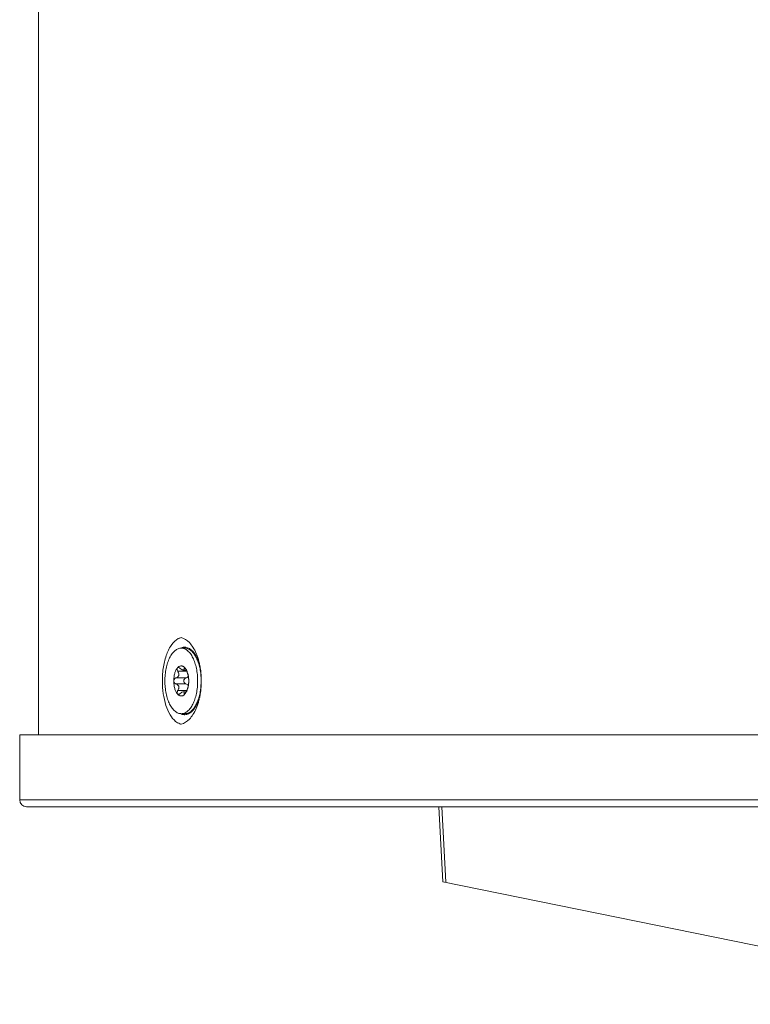
# Model space of a CAD drawing. Units: millimetres. Extents: x -22491 to 154821, y 384 to 30898.
# Drawn here: x 30626 to 30708, y 18876 to 18985 of the extents above; entities that cross this region are included whole.
import ezdxf

# ---------------------------------------------------------------- set-up
doc = ezdxf.new("R2010")
doc.units = ezdxf.units.MM
doc.header["$MEASUREMENT"] = 0
doc.layers.add('ME_Urządzenia', color=7, linetype='Continuous')

msp = doc.modelspace()

# ---------------------------------------------------------------- linework, layer by layer
at = {"layer": 'ME_Urządzenia', "color": 155, "linetype": 'Continuous', "lineweight": 18, "true_color": 0x577bb0}
for p, q in [((30628.49, 18905.65), (30628.49, 20910.02)), ((30644.38, 18915.3), (30644.76, 18915.3)), ((30645.82, 18914.63), (30646.12, 18914.2)), ((30644.7, 18913.04), (30644.84, 18913.04)), ((30643.78, 18911.98), (30644.9, 18911.98)), ((30643.99, 18912.72), (30644.98, 18912.72)), ((30644.61, 18912.86), (30644.93, 18912.86)), ((30645.02, 18912.73), (30645.02, 18912.73)), ((30645.02, 18912.73), (30645.02, 18912.73)), ((30643.78, 18911.33), (30644.9, 18911.33)), ((30643.99, 18910.59), (30644.98, 18910.59)), ((30644.61, 18910.44), (30644.93, 18910.44)), ((30644.7, 18910.26), (30644.84, 18910.26)), ((30645.02, 18910.57), (30645.02, 18910.57)), ((30645.02, 18910.57), (30645.02, 18910.57)), ((30645.82, 18908.67), (30646.12, 18909.1)), ((30644.38, 18908), (30644.76, 18908)), ((30626.39, 18905.65), (31092.71, 18905.65)), ((30626.39, 18898.4), (30626.39, 18905.65)), ((30626.39, 18898.4), (30731.58, 18898.4)), ((30627.14, 18897.65), (31091.96, 18897.65)), ((30673.05, 18897.65), (30673.49, 18889.3)), ((30673.38, 18897.65), (30673.82, 18889.23)), ((30673.49, 18889.3), (30740.59, 18875.65))]:
    msp.add_line(p, q, dxfattribs=at)
for centre, radius, start, end in [((30643.71, 18913.21), 2.61, 35.2623, 36.252), ((30640.52, 18912.35), 6, 19.5895, 23.3385), ((30639.82, 18912.1), 6.75, 15.9018, 19.5945), ((30638.47, 18911.76), 8.13, 9.3853, 11.4188), ((30639.72, 18911.8), 6.86, 9.9796, 10.9796), ((30638.24, 18911.72), 8.37, 8.1916, 9.3903), ((30637.58, 18911.65), 9.03, 357.9754, 2.0246), ((30639.72, 18911.5), 6.86, 349.0201, 350.0213), ((30638.47, 18911.54), 8.13, 348.5812, 350.6145), ((30638.24, 18911.58), 8.37, 350.6095, 351.8084), ((30643.71, 18910.09), 2.61, 323.748, 324.7377), ((30640.52, 18910.95), 6, 336.6615, 340.4105), ((30639.82, 18911.21), 6.75, 340.4055, 344.0982), ((30627.14, 18898.4), 0.75, 180, 270)]:
    msp.add_arc(centre, radius, start, end, dxfattribs=at)
for points, knots in [([(30642.27, 18911.65), (30642.27, 18912.18), (30642.31, 18912.71), (30642.4, 18913.23), (30642.48, 18913.71), (30642.59, 18914.18), (30642.76, 18914.64), (30642.91, 18915.02), (30643.09, 18915.39), (30643.33, 18915.72), (30643.53, 18915.98), (30643.77, 18916.21), (30644.05, 18916.36)], [0, 0, 0, 0, 1, 1, 1, 2, 2, 2, 3, 3, 3, 4, 4, 4, 4]), ([(30644.38, 18916.47), (30644.72, 18916.39), (30645.03, 18916.17), (30645.28, 18915.91), (30645.43, 18915.75), (30645.57, 18915.57), (30645.68, 18915.39), (30645.82, 18915.18), (30645.93, 18914.95), (30646.03, 18914.72)], [0, 0, 0, 0, 1, 1, 1, 2, 2, 2, 3, 3, 3, 3]), ([(30642.55, 18911.65), (30642.55, 18911.89), (30642.56, 18912.13), (30642.59, 18912.36), (30642.61, 18912.59), (30642.64, 18912.82), (30642.69, 18913.05), (30642.73, 18913.26), (30642.79, 18913.47), (30642.86, 18913.68), (30642.92, 18913.87), (30643, 18914.05), (30643.08, 18914.23), (30643.16, 18914.39), (30643.26, 18914.54), (30643.36, 18914.69), (30643.45, 18914.81), (30643.56, 18914.92), (30643.68, 18915.02), (30643.78, 18915.11), (30643.9, 18915.18), (30644.02, 18915.23), (30644.08, 18915.25), (30644.14, 18915.27), (30644.2, 18915.28), (30644.26, 18915.3), (30644.32, 18915.3), (30644.38, 18915.3)], [0, 0, 0, 0, 1, 1, 1, 2, 2, 2, 3, 3, 3, 4, 4, 4, 5, 5, 5, 6, 6, 6, 7, 7, 7, 8, 8, 8, 9, 9, 9, 9]), ([(30645.81, 18914.76), (30645.71, 18914.9), (30645.6, 18915.03), (30645.47, 18915.13), (30645.35, 18915.23), (30645.22, 18915.31), (30645.08, 18915.35), (30644.96, 18915.4), (30644.82, 18915.42), (30644.69, 18915.41), (30644.55, 18915.4), (30644.42, 18915.36), (30644.29, 18915.3)], [0, 0, 0, 0, 1, 1, 1, 2, 2, 2, 3, 3, 3, 4, 4, 4, 4]), ([(30644.38, 18915.3), (30644.44, 18915.3), (30644.5, 18915.3), (30644.55, 18915.28), (30644.61, 18915.27), (30644.67, 18915.25), (30644.73, 18915.23), (30644.86, 18915.18), (30644.97, 18915.11), (30645.07, 18915.02), (30645.19, 18914.92), (30645.3, 18914.81), (30645.39, 18914.69), (30645.5, 18914.54), (30645.59, 18914.39), (30645.67, 18914.23), (30645.75, 18914.05), (30645.83, 18913.87), (30645.89, 18913.68), (30645.96, 18913.47), (30646.02, 18913.26), (30646.06, 18913.05), (30646.11, 18912.82), (30646.14, 18912.59), (30646.17, 18912.36), (30646.19, 18912.13), (30646.2, 18911.89), (30646.2, 18911.65)], [0, 0, 0, 0, 1, 1, 1, 2, 2, 2, 3, 3, 3, 4, 4, 4, 5, 5, 5, 6, 6, 6, 7, 7, 7, 8, 8, 8, 9, 9, 9, 9]), ([(30644.76, 18915.3), (30644.86, 18915.3), (30644.95, 18915.29), (30645.04, 18915.26), (30645.14, 18915.23), (30645.23, 18915.18), (30645.32, 18915.13), (30645.41, 18915.07), (30645.5, 18915), (30645.58, 18914.92), (30645.67, 18914.83), (30645.75, 18914.73), (30645.82, 18914.63)], [0, 0, 0, 0, 1, 1, 1, 2, 2, 2, 3, 3, 3, 4, 4, 4, 4]), ([(30645.82, 18914.63), (30645.91, 18914.5), (30645.99, 18914.36), (30646.07, 18914.21), (30646.15, 18914.05), (30646.21, 18913.88), (30646.27, 18913.71), (30646.34, 18913.52), (30646.39, 18913.33), (30646.43, 18913.14), (30646.48, 18912.94), (30646.51, 18912.73), (30646.54, 18912.53)], [0, 0, 0, 0, 1, 1, 1, 2, 2, 2, 3, 3, 3, 4, 4, 4, 4]), ([(30645.97, 18914.52), (30645.96, 18914.54), (30645.95, 18914.56), (30645.94, 18914.58), (30645.91, 18914.63), (30645.87, 18914.67), (30645.84, 18914.72)], [0, 0, 0, 0, 1, 1, 1, 2, 2, 2, 2]), ([(30646.13, 18914.2), (30646.11, 18914.23), (30646.1, 18914.26), (30646.09, 18914.29), (30646.05, 18914.37), (30646.01, 18914.45), (30645.97, 18914.52)], [0, 0, 0, 0, 1, 1, 1, 2, 2, 2, 2]), ([(30646.45, 18913.11), (30646.43, 18913.21), (30646.41, 18913.31), (30646.38, 18913.41), (30646.32, 18913.68), (30646.23, 18913.95), (30646.13, 18914.2)], [0, 0, 0, 0, 1, 1, 1, 2, 2, 2, 2]), ([(30643.54, 18911.65), (30643.54, 18911.8), (30643.55, 18911.94), (30643.57, 18912.08), (30643.58, 18912.22), (30643.61, 18912.36), (30643.65, 18912.49), (30643.68, 18912.61), (30643.73, 18912.72), (30643.78, 18912.84), (30643.83, 18912.93), (30643.89, 18913.02), (30643.96, 18913.1)], [0, 0, 0, 0, 1, 1, 1, 2, 2, 2, 3, 3, 3, 4, 4, 4, 4]), ([(30643.99, 18912.72), (30643.97, 18912.75), (30643.95, 18912.78), (30643.94, 18912.82), (30643.93, 18912.85), (30643.92, 18912.89), (30643.91, 18912.93), (30643.91, 18912.99), (30643.92, 18913.06), (30643.96, 18913.1)], [0, 0, 0, 0, 1, 1, 1, 2, 2, 2, 3, 3, 3, 3]), ([(30643.96, 18913.1), (30643.99, 18913.14), (30644.02, 18913.17), (30644.05, 18913.2), (30644.09, 18913.23), (30644.12, 18913.25), (30644.16, 18913.27), (30644.19, 18913.29), (30644.23, 18913.3), (30644.27, 18913.31), (30644.3, 18913.32), (30644.34, 18913.33), (30644.38, 18913.33), (30644.41, 18913.33), (30644.45, 18913.32), (30644.48, 18913.31), (30644.52, 18913.3), (30644.56, 18913.29), (30644.59, 18913.27), (30644.63, 18913.25), (30644.66, 18913.23), (30644.7, 18913.2), (30644.73, 18913.17), (30644.76, 18913.14), (30644.79, 18913.1)], [0, 0, 0, 0, 1, 1, 1, 2, 2, 2, 3, 3, 3, 4, 4, 4, 5, 5, 5, 6, 6, 6, 7, 7, 7, 8, 8, 8, 8]), ([(30643.96, 18913.1), (30643.97, 18913.12), (30643.98, 18913.13), (30644, 18913.14), (30644.02, 18913.14), (30644.04, 18913.15), (30644.06, 18913.15)], [0, 0, 0, 0, 1, 1, 1, 2, 2, 2, 2]), ([(30644.06, 18913.15), (30644.1, 18913.15), (30644.13, 18913.13), (30644.17, 18913.12), (30644.2, 18913.1), (30644.24, 18913.07), (30644.27, 18913.04)], [0, 0, 0, 0, 1, 1, 1, 2, 2, 2, 2]), ([(30644.61, 18912.86), (30644.59, 18912.86), (30644.56, 18912.86), (30644.54, 18912.87), (30644.51, 18912.88), (30644.48, 18912.89), (30644.45, 18912.91), (30644.39, 18912.94), (30644.33, 18912.99), (30644.27, 18913.04)], [0, 0, 0, 0, 1, 1, 1, 2, 2, 2, 3, 3, 3, 3]), ([(30644.7, 18913.04), (30644.7, 18913.02), (30644.7, 18912.99), (30644.7, 18912.97), (30644.7, 18912.96), (30644.7, 18912.95), (30644.7, 18912.94), (30644.7, 18912.93), (30644.68, 18912.91), (30644.69, 18912.91), (30644.7, 18912.91), (30644.67, 18912.89), (30644.68, 18912.89), (30644.69, 18912.89), (30644.67, 18912.88), (30644.66, 18912.87), (30644.65, 18912.86), (30644.63, 18912.86), (30644.61, 18912.86)], [0, 0, 0, 0, 1, 1, 1, 2, 2, 2, 3, 3, 3, 4, 4, 4, 5, 5, 5, 6, 6, 6, 6]), ([(30644.7, 18913.04), (30644.7, 18913.06), (30644.7, 18913.07), (30644.7, 18913.08), (30644.7, 18913.1), (30644.7, 18913.11), (30644.7, 18913.12), (30644.7, 18913.13), (30644.7, 18913.14), (30644.71, 18913.14), (30644.71, 18913.14), (30644.72, 18913.14), (30644.72, 18913.14), (30644.72, 18913.14), (30644.73, 18913.15), (30644.73, 18913.15)], [0, 0, 0, 0, 1, 1, 1, 2, 2, 2, 3, 3, 3, 4, 4, 4, 5, 5, 5, 5]), ([(30644.79, 18913.1), (30644.81, 18913.09), (30644.82, 18913.07), (30644.83, 18913.06), (30644.84, 18913.04), (30644.85, 18913.02), (30644.86, 18913), (30644.89, 18912.95), (30644.91, 18912.9), (30644.93, 18912.86)], [0, 0, 0, 0, 1, 1, 1, 2, 2, 2, 3, 3, 3, 3]), ([(30644.79, 18913.1), (30644.82, 18913.08), (30644.84, 18913.05), (30644.86, 18913.02), (30644.92, 18912.93), (30644.97, 18912.83), (30645.02, 18912.73)], [0, 0, 0, 0, 1, 1, 1, 2, 2, 2, 2]), ([(30646.31, 18913.95), (30646.32, 18913.9), (30646.33, 18913.85), (30646.34, 18913.8), (30646.38, 18913.66), (30646.42, 18913.51), (30646.45, 18913.37)], [0, 0, 0, 0, 1, 1, 1, 2, 2, 2, 2]), ([(30646.58, 18911.65), (30646.58, 18911.77), (30646.58, 18911.88), (30646.58, 18911.99), (30646.56, 18912.33), (30646.53, 18912.66), (30646.47, 18912.99)], [0, 0, 0, 0, 1, 1, 1, 2, 2, 2, 2]), ([(30643.54, 18911.65), (30643.54, 18911.69), (30643.54, 18911.73), (30643.56, 18911.77), (30643.57, 18911.8), (30643.59, 18911.83), (30643.61, 18911.86), (30643.63, 18911.89), (30643.65, 18911.92), (30643.68, 18911.94), (30643.71, 18911.96), (30643.74, 18911.97), (30643.78, 18911.98)], [0, 0, 0, 0, 1, 1, 1, 2, 2, 2, 3, 3, 3, 4, 4, 4, 4]), ([(30643.99, 18912.72), (30644.01, 18912.68), (30644.03, 18912.64), (30644.05, 18912.6), (30644.06, 18912.57), (30644.08, 18912.53), (30644.09, 18912.49), (30644.1, 18912.45), (30644.1, 18912.41), (30644.1, 18912.37), (30644.1, 18912.33), (30644.1, 18912.29), (30644.09, 18912.25), (30644.08, 18912.22), (30644.06, 18912.18), (30644.04, 18912.15), (30644.02, 18912.12), (30644, 18912.1), (30643.97, 18912.07), (30643.91, 18912.03), (30643.85, 18911.99), (30643.78, 18911.98)], [0, 0, 0, 0, 1, 1, 1, 2, 2, 2, 3, 3, 3, 4, 4, 4, 5, 5, 5, 6, 6, 6, 7, 7, 7, 7]), ([(30644.66, 18911.65), (30644.66, 18911.69), (30644.67, 18911.73), (30644.68, 18911.77), (30644.69, 18911.8), (30644.71, 18911.83), (30644.73, 18911.86), (30644.75, 18911.89), (30644.78, 18911.92), (30644.81, 18911.94), (30644.84, 18911.96), (30644.87, 18911.97), (30644.9, 18911.98)], [0, 0, 0, 0, 1, 1, 1, 2, 2, 2, 3, 3, 3, 4, 4, 4, 4]), ([(30645.16, 18912.15), (30645.13, 18912.1), (30645.09, 18912.07), (30645.05, 18912.04), (30645, 18912.01), (30644.95, 18911.99), (30644.9, 18911.98)], [0, 0, 0, 0, 1, 1, 1, 2, 2, 2, 2]), ([(30644.93, 18912.86), (30644.93, 18912.85), (30644.94, 18912.83), (30644.94, 18912.82), (30644.96, 18912.79), (30644.97, 18912.75), (30644.98, 18912.72)], [0, 0, 0, 0, 1, 1, 1, 2, 2, 2, 2]), ([(30645.19, 18911.98), (30645.19, 18912.01), (30645.18, 18912.04), (30645.18, 18912.07), (30645.16, 18912.13), (30645.15, 18912.19), (30645.13, 18912.25), (30645.11, 18912.33), (30645.08, 18912.41), (30645.06, 18912.49), (30645.03, 18912.56), (30645.01, 18912.64), (30644.98, 18912.72)], [0, 0, 0, 0, 1, 1, 1, 2, 2, 2, 3, 3, 3, 4, 4, 4, 4]), ([(30645.02, 18912.73), (30645.06, 18912.61), (30645.1, 18912.5), (30645.13, 18912.38), (30645.16, 18912.24), (30645.18, 18912.11), (30645.2, 18911.98)], [0, 0, 0, 0, 1, 1, 1, 2, 2, 2, 2]), ([(30645.19, 18911.98), (30645.2, 18911.96), (30645.2, 18911.95), (30645.2, 18911.94), (30645.2, 18911.91), (30645.2, 18911.89), (30645.21, 18911.86), (30645.21, 18911.79), (30645.21, 18911.72), (30645.21, 18911.65)], [0, 0, 0, 0, 1, 1, 1, 2, 2, 2, 3, 3, 3, 3]), ([(30645.2, 18911.98), (30645.2, 18911.95), (30645.2, 18911.92), (30645.2, 18911.9), (30645.21, 18911.81), (30645.21, 18911.73), (30645.21, 18911.65)], [0, 0, 0, 0, 1, 1, 1, 2, 2, 2, 2]), ([(30646.52, 18912.91), (30646.54, 18912.83), (30646.55, 18912.76), (30646.55, 18912.68), (30646.58, 18912.44), (30646.6, 18912.21), (30646.61, 18911.97)], [0, 0, 0, 0, 1, 1, 1, 2, 2, 2, 2]), ([(30643.75, 18907.15), (30643.5, 18907.34), (30643.31, 18907.6), (30643.14, 18907.87), (30642.94, 18908.2), (30642.79, 18908.56), (30642.67, 18908.93), (30642.54, 18909.35), (30642.44, 18909.79), (30642.38, 18910.23), (30642.31, 18910.7), (30642.27, 18911.17), (30642.27, 18911.65)], [0, 0, 0, 0, 1, 1, 1, 2, 2, 2, 3, 3, 3, 4, 4, 4, 4]), ([(30642.55, 18911.65), (30642.55, 18911.41), (30642.56, 18911.18), (30642.59, 18910.94), (30642.61, 18910.71), (30642.64, 18910.48), (30642.69, 18910.25), (30642.73, 18910.04), (30642.79, 18909.83), (30642.86, 18909.62), (30642.92, 18909.43), (30643, 18909.25), (30643.08, 18909.07), (30643.16, 18908.91), (30643.26, 18908.76), (30643.36, 18908.62), (30643.45, 18908.49), (30643.56, 18908.38), (30643.68, 18908.28), (30643.78, 18908.19), (30643.9, 18908.12), (30644.02, 18908.07), (30644.08, 18908.05), (30644.14, 18908.03), (30644.2, 18908.02), (30644.26, 18908.01), (30644.32, 18908), (30644.38, 18908)], [0, 0, 0, 0, 1, 1, 1, 2, 2, 2, 3, 3, 3, 4, 4, 4, 5, 5, 5, 6, 6, 6, 7, 7, 7, 8, 8, 8, 9, 9, 9, 9]), ([(30643.78, 18911.33), (30643.74, 18911.33), (30643.71, 18911.35), (30643.68, 18911.37), (30643.65, 18911.38), (30643.63, 18911.41), (30643.61, 18911.44), (30643.59, 18911.47), (30643.57, 18911.5), (30643.56, 18911.54), (30643.54, 18911.57), (30643.54, 18911.61), (30643.54, 18911.65)], [0, 0, 0, 0, 1, 1, 1, 2, 2, 2, 3, 3, 3, 4, 4, 4, 4]), ([(30643.96, 18910.2), (30643.89, 18910.28), (30643.83, 18910.37), (30643.78, 18910.47), (30643.73, 18910.58), (30643.68, 18910.69), (30643.65, 18910.81), (30643.61, 18910.95), (30643.58, 18911.08), (30643.57, 18911.22), (30643.55, 18911.36), (30643.54, 18911.51), (30643.54, 18911.65)], [0, 0, 0, 0, 1, 1, 1, 2, 2, 2, 3, 3, 3, 4, 4, 4, 4]), ([(30643.78, 18911.33), (30643.85, 18911.31), (30643.91, 18911.28), (30643.97, 18911.23), (30644, 18911.21), (30644.02, 18911.18), (30644.04, 18911.15), (30644.06, 18911.12), (30644.08, 18911.08), (30644.09, 18911.05), (30644.1, 18911.01), (30644.1, 18910.97), (30644.1, 18910.93), (30644.1, 18910.89), (30644.1, 18910.85), (30644.09, 18910.81), (30644.08, 18910.77), (30644.06, 18910.74), (30644.05, 18910.7), (30644.03, 18910.66), (30644.01, 18910.62), (30643.99, 18910.59)], [0, 0, 0, 0, 1, 1, 1, 2, 2, 2, 3, 3, 3, 4, 4, 4, 5, 5, 5, 6, 6, 6, 7, 7, 7, 7]), ([(30644.38, 18908), (30644.44, 18908), (30644.5, 18908.01), (30644.55, 18908.02), (30644.61, 18908.03), (30644.67, 18908.05), (30644.73, 18908.07), (30644.86, 18908.12), (30644.97, 18908.19), (30645.07, 18908.28), (30645.19, 18908.38), (30645.3, 18908.49), (30645.39, 18908.62), (30645.5, 18908.76), (30645.59, 18908.91), (30645.67, 18909.07), (30645.75, 18909.25), (30645.83, 18909.43), (30645.89, 18909.62), (30645.96, 18909.83), (30646.02, 18910.04), (30646.06, 18910.25), (30646.11, 18910.48), (30646.14, 18910.71), (30646.17, 18910.94), (30646.19, 18911.18), (30646.2, 18911.41), (30646.2, 18911.65)], [0, 0, 0, 0, 1, 1, 1, 2, 2, 2, 3, 3, 3, 4, 4, 4, 5, 5, 5, 6, 6, 6, 7, 7, 7, 8, 8, 8, 9, 9, 9, 9]), ([(30644.9, 18911.33), (30644.87, 18911.33), (30644.84, 18911.35), (30644.81, 18911.37), (30644.78, 18911.38), (30644.75, 18911.41), (30644.73, 18911.44), (30644.71, 18911.47), (30644.69, 18911.5), (30644.68, 18911.54), (30644.67, 18911.57), (30644.66, 18911.61), (30644.66, 18911.65)], [0, 0, 0, 0, 1, 1, 1, 2, 2, 2, 3, 3, 3, 4, 4, 4, 4]), ([(30644.9, 18911.33), (30644.95, 18911.31), (30645, 18911.29), (30645.05, 18911.26), (30645.09, 18911.24), (30645.13, 18911.2), (30645.16, 18911.16)], [0, 0, 0, 0, 1, 1, 1, 2, 2, 2, 2]), ([(30644.98, 18910.59), (30645.01, 18910.66), (30645.03, 18910.74), (30645.06, 18910.81), (30645.08, 18910.89), (30645.11, 18910.97), (30645.13, 18911.05), (30645.15, 18911.11), (30645.16, 18911.17), (30645.18, 18911.23), (30645.18, 18911.26), (30645.19, 18911.29), (30645.19, 18911.33)], [0, 0, 0, 0, 1, 1, 1, 2, 2, 2, 3, 3, 3, 4, 4, 4, 4]), ([(30645.2, 18911.32), (30645.18, 18911.19), (30645.16, 18911.06), (30645.13, 18910.93), (30645.1, 18910.81), (30645.06, 18910.69), (30645.02, 18910.57)], [0, 0, 0, 0, 1, 1, 1, 2, 2, 2, 2]), ([(30645.21, 18911.65), (30645.21, 18911.58), (30645.21, 18911.51), (30645.21, 18911.44), (30645.2, 18911.41), (30645.2, 18911.39), (30645.2, 18911.37), (30645.2, 18911.35), (30645.2, 18911.34), (30645.19, 18911.33)], [0, 0, 0, 0, 1, 1, 1, 2, 2, 2, 3, 3, 3, 3]), ([(30645.21, 18911.65), (30645.21, 18911.62), (30645.21, 18911.6), (30645.21, 18911.57), (30645.21, 18911.49), (30645.2, 18911.41), (30645.2, 18911.32)], [0, 0, 0, 0, 1, 1, 1, 2, 2, 2, 2]), ([(30645.82, 18908.67), (30645.91, 18908.8), (30645.99, 18908.95), (30646.07, 18909.09), (30646.15, 18909.25), (30646.21, 18909.42), (30646.27, 18909.59), (30646.34, 18909.78), (30646.39, 18909.97), (30646.43, 18910.16), (30646.48, 18910.36), (30646.51, 18910.57), (30646.54, 18910.78)], [0, 0, 0, 0, 1, 1, 1, 2, 2, 2, 3, 3, 3, 4, 4, 4, 4]), ([(30646.47, 18910.31), (30646.49, 18910.42), (30646.51, 18910.53), (30646.52, 18910.63), (30646.56, 18910.97), (30646.58, 18911.31), (30646.58, 18911.65)], [0, 0, 0, 0, 1, 1, 1, 2, 2, 2, 2]), ([(30646.61, 18911.33), (30646.6, 18911.1), (30646.58, 18910.86), (30646.55, 18910.62), (30646.55, 18910.55), (30646.54, 18910.47), (30646.52, 18910.39)], [0, 0, 0, 0, 1, 1, 1, 2, 2, 2, 2]), ([(30643.96, 18910.2), (30643.92, 18910.25), (30643.91, 18910.31), (30643.91, 18910.37), (30643.92, 18910.41), (30643.93, 18910.45), (30643.94, 18910.48), (30643.95, 18910.52), (30643.97, 18910.55), (30643.99, 18910.59)], [0, 0, 0, 0, 1, 1, 1, 2, 2, 2, 3, 3, 3, 3]), ([(30644.79, 18910.2), (30644.76, 18910.17), (30644.73, 18910.13), (30644.7, 18910.1), (30644.66, 18910.08), (30644.63, 18910.05), (30644.59, 18910.03), (30644.56, 18910.01), (30644.52, 18910), (30644.48, 18909.99), (30644.45, 18909.98), (30644.41, 18909.98), (30644.38, 18909.98), (30644.34, 18909.98), (30644.3, 18909.98), (30644.27, 18909.99), (30644.23, 18910), (30644.19, 18910.01), (30644.16, 18910.03), (30644.12, 18910.05), (30644.09, 18910.08), (30644.05, 18910.1), (30644.02, 18910.13), (30643.99, 18910.17), (30643.96, 18910.2)], [0, 0, 0, 0, 1, 1, 1, 2, 2, 2, 3, 3, 3, 4, 4, 4, 5, 5, 5, 6, 6, 6, 7, 7, 7, 8, 8, 8, 8]), ([(30644.06, 18910.16), (30644.04, 18910.16), (30644.02, 18910.16), (30644, 18910.17), (30643.98, 18910.17), (30643.97, 18910.19), (30643.96, 18910.2)], [0, 0, 0, 0, 1, 1, 1, 2, 2, 2, 2]), ([(30644.27, 18910.26), (30644.24, 18910.23), (30644.2, 18910.2), (30644.17, 18910.18), (30644.13, 18910.17), (30644.1, 18910.16), (30644.06, 18910.16)], [0, 0, 0, 0, 1, 1, 1, 2, 2, 2, 2]), ([(30644.27, 18910.26), (30644.33, 18910.31), (30644.39, 18910.36), (30644.45, 18910.39), (30644.48, 18910.41), (30644.51, 18910.42), (30644.54, 18910.43), (30644.56, 18910.44), (30644.59, 18910.44), (30644.61, 18910.44)], [0, 0, 0, 0, 1, 1, 1, 2, 2, 2, 3, 3, 3, 3]), ([(30644.61, 18910.44), (30644.63, 18910.44), (30644.65, 18910.44), (30644.66, 18910.43), (30644.67, 18910.43), (30644.67, 18910.42), (30644.68, 18910.42), (30644.69, 18910.42), (30644.68, 18910.39), (30644.69, 18910.39), (30644.7, 18910.39), (30644.7, 18910.38), (30644.7, 18910.37), (30644.7, 18910.36), (30644.7, 18910.35), (30644.7, 18910.34), (30644.7, 18910.31), (30644.7, 18910.29), (30644.7, 18910.26)], [0, 0, 0, 0, 1, 1, 1, 2, 2, 2, 3, 3, 3, 4, 4, 4, 5, 5, 5, 6, 6, 6, 6]), ([(30644.73, 18910.16), (30644.73, 18910.16), (30644.72, 18910.16), (30644.72, 18910.16), (30644.72, 18910.16), (30644.71, 18910.16), (30644.71, 18910.16), (30644.72, 18910.16), (30644.7, 18910.18), (30644.7, 18910.18), (30644.7, 18910.2), (30644.7, 18910.21), (30644.7, 18910.22), (30644.7, 18910.23), (30644.7, 18910.25), (30644.7, 18910.26)], [0, 0, 0, 0, 1, 1, 1, 2, 2, 2, 3, 3, 3, 4, 4, 4, 5, 5, 5, 5]), ([(30645.02, 18910.57), (30645, 18910.53), (30644.98, 18910.5), (30644.97, 18910.46), (30644.92, 18910.37), (30644.86, 18910.28), (30644.79, 18910.2)], [0, 0, 0, 0, 1, 1, 1, 2, 2, 2, 2]), ([(30644.93, 18910.44), (30644.91, 18910.4), (30644.89, 18910.35), (30644.86, 18910.31), (30644.85, 18910.29), (30644.84, 18910.27), (30644.83, 18910.25), (30644.82, 18910.23), (30644.81, 18910.22), (30644.79, 18910.2)], [0, 0, 0, 0, 1, 1, 1, 2, 2, 2, 3, 3, 3, 3]), ([(30644.98, 18910.59), (30644.98, 18910.58), (30644.97, 18910.56), (30644.97, 18910.55), (30644.96, 18910.52), (30644.94, 18910.48), (30644.93, 18910.44)], [0, 0, 0, 0, 1, 1, 1, 2, 2, 2, 2]), ([(30646.13, 18909.1), (30646.16, 18909.18), (30646.19, 18909.26), (30646.22, 18909.34), (30646.32, 18909.62), (30646.39, 18909.9), (30646.45, 18910.19)], [0, 0, 0, 0, 1, 1, 1, 2, 2, 2, 2]), ([(30646.45, 18909.93), (30646.44, 18909.88), (30646.43, 18909.84), (30646.41, 18909.79), (30646.38, 18909.64), (30646.35, 18909.5), (30646.31, 18909.36)], [0, 0, 0, 0, 1, 1, 1, 2, 2, 2, 2]), ([(30646.03, 18908.58), (30645.93, 18908.35), (30645.82, 18908.12), (30645.68, 18907.91), (30645.57, 18907.73), (30645.43, 18907.55), (30645.28, 18907.39), (30645.03, 18907.13), (30644.72, 18906.91), (30644.38, 18906.83)], [0, 0, 0, 0, 1, 1, 1, 2, 2, 2, 3, 3, 3, 3]), ([(30644.76, 18908), (30644.86, 18908), (30644.95, 18908.02), (30645.04, 18908.04), (30645.14, 18908.07), (30645.23, 18908.12), (30645.32, 18908.17), (30645.41, 18908.23), (30645.5, 18908.3), (30645.58, 18908.38), (30645.67, 18908.47), (30645.75, 18908.57), (30645.82, 18908.67)], [0, 0, 0, 0, 1, 1, 1, 2, 2, 2, 3, 3, 3, 4, 4, 4, 4]), ([(30645.84, 18908.58), (30645.85, 18908.6), (30645.86, 18908.61), (30645.87, 18908.63), (30645.91, 18908.68), (30645.94, 18908.73), (30645.97, 18908.78)], [0, 0, 0, 0, 1, 1, 1, 2, 2, 2, 2]), ([(30645.97, 18908.78), (30645.98, 18908.81), (30645.99, 18908.83), (30646.01, 18908.85), (30646.05, 18908.94), (30646.09, 18909.02), (30646.13, 18909.1)], [0, 0, 0, 0, 1, 1, 1, 2, 2, 2, 2]), ([(30644.29, 18908.01), (30644.42, 18907.94), (30644.55, 18907.9), (30644.69, 18907.89), (30644.82, 18907.88), (30644.96, 18907.9), (30645.08, 18907.95), (30645.22, 18908), (30645.35, 18908.08), (30645.47, 18908.17), (30645.6, 18908.28), (30645.71, 18908.41), (30645.81, 18908.54)], [0, 0, 0, 0, 1, 1, 1, 2, 2, 2, 3, 3, 3, 4, 4, 4, 4]), ([(30644.38, 18906.83), (30644.32, 18906.84), (30644.27, 18906.86), (30644.21, 18906.88), (30644.05, 18906.94), (30643.89, 18907.03), (30643.75, 18907.15)], [0, 0, 0, 0, 1, 1, 1, 2, 2, 2, 2])]:
    msp.add_open_spline(points, degree=3, knots=knots, dxfattribs=at)
for points in [[(30644.05, 18916.36), (30644.16, 18916.41), (30644.26, 18916.45), (30644.38, 18916.47)], [(30644.73, 18913.15), (30644.74, 18913.15), (30644.76, 18913.12), (30644.76, 18913.14)], [(30644.76, 18913.14), (30644.77, 18913.13), (30644.78, 18913.11), (30644.79, 18913.1)], [(30644.76, 18910.17), (30644.76, 18910.18), (30644.74, 18910.16), (30644.73, 18910.16)], [(30644.79, 18910.2), (30644.78, 18910.19), (30644.77, 18910.18), (30644.76, 18910.17)]]:
    msp.add_open_spline(points, degree=3, dxfattribs=at)

doc.saveas('drawing.dxf')
